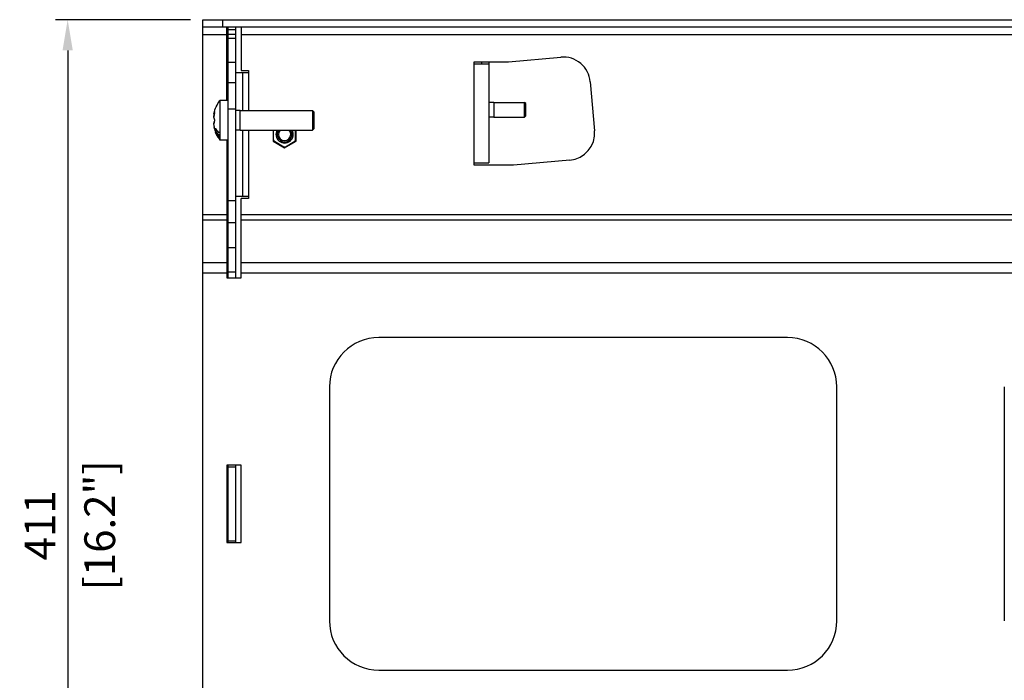
# Model space of a CAD drawing. Units: millimetres. Extents: x -546 to 3094, y -661 to 207.
# Drawn here: x -546 to -147, y -518 to -250 of the extents above; entities that cross this region are included whole.
import ezdxf

# ---------------------------------------------------------------- set-up
doc = ezdxf.new("R2010")
doc.units = ezdxf.units.MM
doc.layers.add('02-CAD-Cotation', color=3, linetype='Continuous')
doc.layers.add('02-Rigging 2D', color=6, linetype='Continuous')
doc.styles.get("Standard").update_dxf_attribs({"font": 'arial.ttf'})
doc.dimstyles.new('L_Acoustics', dxfattribs={"dimscale": 0, "dimtxt": 2.5, "dimasz": 2.5, "dimexe": 1, "dimexo": 1, "dimgap": 1, "dimtad": 1, "dimdec": 0, "dimlfac": -1, "dimdsep": 46, "dimtxsty": 'Standard', "dimcen": 1, "dimclrd": 256, "dimclre": 256, "dimclrt": 256, "dimadec": 0, "dimazin": 2, "dimtfac": 1, "dimtdec": 0, "dimtofl": 0, "dimtmove": 0, "dimatfit": 3, "dimfxl": 0, "dimtolj": 1, "dimtzin": 0, "dimarcsym": 0})

# ---------------------------------------------------------------- blocks, each defined once
blk = doc.blocks.new('*D6')
at = {"layer": '02-CAD-Cotation', "lineweight": -2, "transparency": 16777216}
for p, q in [((-477, -250.15), (-531.88, -250.15)), ((-526.88, -262.65), (-526.88, -648.23)), ((-477, -660.73), (-531.88, -660.73))]:
    blk.add_line(p, q, dxfattribs=at)
at = {"layer": '02-CAD-Cotation', "transparency": 16777216}
for points in [[(-528.97, -262.65), (-524.8, -262.65), (-526.88, -250.15)], [(-528.97, -648.23), (-524.8, -648.23), (-526.88, -660.73)]]:
    blk.add_solid(points, dxfattribs=at)
at = {"layer": 'Defpoints', "color": 0, "transparency": 16777216}
for p in [(-472, -250.15), (-526.88, -660.73), (-472, -660.73)]:
    blk.add_point(p, dxfattribs=at)
at = {"layer": '02-CAD-Cotation', "transparency": 16777216, "char_height": 12.5, "attachment_point": 5, "rotation": 90}
for s, insert in [('\\A1;[16.2"]', (-513.87, -455.44)), ('\\A1;411', (-538.16, -455.44))]:
    blk.add_mtext(s, dxfattribs=dict(at, insert=insert))

msp = doc.modelspace()

# ---------------------------------------------------------------- linework, layer by layer
at = {"layer": '02-Rigging 2D', "extrusion": (-1.22465e-16, -1, 0)}
for p, q in [((-472, -250.15), (472, -250.15)), ((-472, -660.73), (-472, -250.15)), ((472, -253.15), (-472, -253.15)), ((-472, -256.15), (-462.2, -256.15)), ((-456.4, -256.15), (456.4, -256.15)), ((-361.9, -267.2), (-347.9, -267.2)), ((-361.9, -309.2), (-361.9, -267.2)), ((-358.9, -267.2), (-358.9, -268.2)), ((-355.9, -267.2), (-355.9, -308.2)), ((-347.9, -267.2), (-326.62, -265.34)), ((-355.9, -268.2), (-361.9, -268.2)), ((-314.7, -275.34), (-312.96, -295.28)), ((-322.96, -307.19), (-345.9, -309.2)), ((-361.9, -308.2), (-355.9, -308.2)), ((-345.9, -309.2), (-361.9, -309.2)), ((-472, -329.24), (-462.2, -329.24)), ((-472, -331.36), (-462.2, -331.36)), ((-456.4, -329.24), (456.4, -329.24)), ((-456.4, -331.36), (456.4, -331.36)), ((-472, -348.73), (-462.2, -348.73)), ((-456.4, -348.73), (456.4, -348.73)), ((-472, -352.97), (-462.2, -352.97)), ((-456.4, -352.97), (456.4, -352.97)), ((-234.6, -379.23), (-400.6, -379.23)), ((-420.6, -399.23), (-420.6, -494.23)), ((-214.6, -494.23), (-214.6, -399.23)), ((-146.6, -399.23), (-146.6, -494.23)), ((-400.6, -514.23), (-234.6, -514.23))]:
    msp.add_line(p, q, dxfattribs=at)
at = {"layer": '02-Rigging 2D', "color": 241, "extrusion": (-1.22465e-16, -1, 0)}
for p, q in [((-464, -250.15), (-464, -253.15)), ((-462.2, -283), (-462.2, -253.15)), ((-461.8, -253.15), (-461.8, -354.97)), ((-461.8, -254.15), (-458.8, -254.15)), ((-458.8, -253.15), (-458.8, -354.97)), ((-456.4, -253.15), (-456.4, -270.73)), ((-458.8, -256.15), (-461.8, -256.15)), ((-461.8, -257.62), (-458.8, -257.62)), ((-458.8, -267.58), (-461.8, -267.58)), ((-453.4, -271.73), (-458.8, -271.73)), ((-456.4, -270.73), (-453.4, -270.73)), ((-455.8, -287.03), (-455.8, -271.73)), ((-453.4, -270.73), (-453.4, -287.03)), ((-461.8, -275.62), (-458.8, -275.62)), ((-465.05, -283), (-465.05, -299)), ((-461.8, -283), (-465.05, -283)), ((-353.9, -283.7), (-355.9, -283.7)), ((-353.9, -283.7), (-353.9, -289.7)), ((-353.9, -283.72), (-341.37, -283.72)), ((-340.9, -284.2), (-341.37, -283.72)), ((-341.37, -289.67), (-341.37, -283.72)), ((-467.3, -287.66), (-467.18, -287.66)), ((-458.8, -286.45), (-461.8, -286.45)), ((-456.8, -287), (-458.8, -287)), ((-456.8, -295), (-456.8, -287)), ((-456.8, -287.03), (-427.45, -287.03)), ((-427.45, -287.03), (-427.45, -294.98)), ((-426.8, -287.68), (-427.45, -287.03)), ((-426.8, -294.33), (-426.8, -287.68)), ((-340.9, -289.2), (-340.9, -284.2)), ((-467.29, -288.2), (-467.49, -288.2)), ((-353.9, -289.7), (-355.9, -289.7)), ((-353.9, -289.67), (-341.37, -289.67)), ((-340.9, -289.2), (-341.37, -289.67)), ((-467.29, -293.81), (-467.49, -293.81)), ((-467.18, -294.34), (-467.3, -294.34)), ((-466.65, -295.19), (-466.72, -295.21)), ((-456.8, -295), (-458.8, -295)), ((-456.8, -294.98), (-427.45, -294.98)), ((-455.8, -321.73), (-455.8, -294.98)), ((-453.4, -294.98), (-453.4, -322.73)), ((-443.5, -294.98), (-443.5, -299.44)), ((-434.1, -299.44), (-434.1, -294.98)), ((-426.8, -294.33), (-427.45, -294.98)), ((-466.34, -296.94), (-466.28, -296.91)), ((-461.8, -299), (-465.05, -299)), ((-462.2, -299), (-462.2, -354.97)), ((-443.5, -299.44), (-438.8, -302.15)), ((-438.8, -302.15), (-434.1, -299.44)), ((-461.8, -323.58), (-458.8, -323.58)), ((-458.8, -321.73), (-453.4, -321.73)), ((-456.4, -354.97), (-456.4, -322.73)), ((-453.4, -322.73), (-456.4, -322.73)), ((-458.8, -332.67), (-461.8, -332.67)), ((-461.8, -342.63), (-458.8, -342.63)), ((-462.2, -354.97), (-456.4, -354.97)), ((-458.8, -352.59), (-461.8, -352.59)), ((-456.4, -431.03), (-462.2, -431.03)), ((-462.2, -431.03), (-462.2, -462.43)), ((-461.8, -431.03), (-461.8, -462.43)), ((-461.8, -431.73), (-458.8, -431.73)), ((-458.8, -431.03), (-458.8, -462.43)), ((-456.4, -462.43), (-456.4, -431.03)), ((-462.2, -462.43), (-456.4, -462.43)), ((-461.8, -461.73), (-458.8, -461.73))]:
    msp.add_line(p, q, dxfattribs=at)
at = {"layer": '02-Rigging 2D', "color": 241}
for p, q in [((-443.28, -298.94), (-443.28, -294.98)), ((-434.32, -298.94), (-434.32, -294.98)), ((-442.96, -299.51), (-439.13, -301.72)), ((-438.47, -301.72), (-434.64, -299.51))]:
    msp.add_line(p, q, dxfattribs=at)
at = {"layer": '02-Rigging 2D'}
for centre, radius, start, end in [((-325.66, -276.3), 11, 5, 95), ((-323.92, -296.23), 11, 275, 5), ((-400.6, -399.23), 20, 90, 180), ((-234.6, -399.23), 20, 0, 90), ((-400.6, -494.23), 20, 180, 270), ((-234.6, -494.23), 20, 270, 0)]:
    msp.add_arc(centre, radius, start, end, dxfattribs=at)
at = {"layer": '02-Rigging 2D', "color": 241, "extrusion": (0, 0, -1)}
msp.add_arc((454.8, -291), 13, 12.4757, 37.9799, dxfattribs=at)
at = {"layer": '02-Rigging 2D', "color": 241}
for centre, radius, start, end in [((-454.8, -291), 13, 192.4757, 204.2819), ((-438.8, -296.73), 3.5, 150.0278, 29.9722), ((-438.8, -296.73), 3, 144.3492, 35.6508), ((-438.8, -296.73), 2.5, 135.6202, 44.3798), ((-454.8, -291), 13, 207.4807, 217.9799), ((-438.8, -296.73), 5, 206.2239, 213.7761), ((-438.8, -296.73), 5, 326.2239, 333.7761), ((-438.8, -296.73), 5, 266.2239, 273.7761)]:
    msp.add_arc(centre, radius, start, end, dxfattribs=at)
for points, knots in [([(-467.49, -288.2), (-467.49, -288.2), (-467.49, -288.18), (-467.47, -288.14), (-467.46, -288.1), (-467.41, -287.96), (-467.36, -287.83), (-467.3, -287.66)], [0, 0, 0, 0, 0.000351199, 0.000351199, 0.00070414, 0.00070414, 0.001410022, 0.001410022, 0.001410022, 0.001410022]), ([(-467.3, -288.25), (-467.28, -288.16), (-467.25, -288.06), (-467.22, -287.89), (-467.2, -287.8), (-467.18, -287.65), (-467.18, -287.59), (-467.18, -287.5), (-467.19, -287.48), (-467.2, -287.48)], [0, 0, 0, 0, 0.000278934, 0.000278934, 0.000557868, 0.000557868, 0.000836802, 0.000836802, 0.001115736, 0.001115736, 0.001115736, 0.001115736]), ([(-467.3, -290.42), (-467.36, -290.37), (-467.41, -290.27), (-467.46, -290.06), (-467.47, -289.98), (-467.49, -289.8), (-467.49, -289.7), (-467.49, -289.4), (-467.48, -289.17), (-467.43, -288.82), (-467.41, -288.7), (-467.36, -288.47), (-467.33, -288.36), (-467.3, -288.25)], [0, 0, 0, 0, 0.000703253, 0.000703253, 0.001054879, 0.001054879, 0.001406505, 0.001406505, 0.002109758, 0.002109758, 0.002461384, 0.002461384, 0.002813011, 0.002813011, 0.002813011, 0.002813011]), ([(-467.3, -288.25), (-467.36, -288.47), (-467.41, -288.7), (-467.46, -289.05), (-467.47, -289.16), (-467.49, -289.39), (-467.49, -289.5), (-467.49, -289.6), (-467.49, -289.6), (-467.49, -289.6)], [0, 0, 0, 0, 0.000703253, 0.000703253, 0.001054879, 0.001054879, 0.001406505, 0.001406505, 0.001408248, 0.001408248, 0.001408248, 0.001408248]), ([(-467.3, -291.59), (-467.36, -291.64), (-467.41, -291.74), (-467.46, -291.95), (-467.47, -292.03), (-467.49, -292.21), (-467.49, -292.3), (-467.49, -292.41), (-467.49, -292.41), (-467.49, -292.41)], [0, 0, 0, 0, 0.000703253, 0.000703253, 0.001054879, 0.001054879, 0.001406505, 0.001406505, 0.001408248, 0.001408248, 0.001408248, 0.001408248]), ([(-467.3, -293.76), (-467.36, -293.54), (-467.41, -293.31), (-467.46, -292.96), (-467.47, -292.84), (-467.49, -292.62), (-467.49, -292.51), (-467.49, -292.2), (-467.48, -292.02), (-467.43, -291.81), (-467.41, -291.75), (-467.36, -291.65), (-467.33, -291.61), (-467.3, -291.59)], [0, 0, 0, 0, 0.000703253, 0.000703253, 0.001054879, 0.001054879, 0.001406505, 0.001406505, 0.002109758, 0.002109758, 0.002461384, 0.002461384, 0.002813011, 0.002813011, 0.002813011, 0.002813011]), ([(-467.18, -291), (-467.18, -290.87), (-467.19, -290.74), (-467.24, -290.53), (-467.27, -290.45), (-467.3, -290.42)], [0.0008031068, 0.0008031068, 0.0008031068, 0.0008031068, 0.0012040272, 0.0012040272, 0.0016049475, 0.0016049475, 0.0016049475, 0.0016049475]), ([(-467.3, -291.59), (-467.27, -291.55), (-467.24, -291.48), (-467.19, -291.27), (-467.18, -291.14), (-467.18, -291)], [0, 0, 0, 0, 0.0004015534, 0.0004015534, 0.0008031068, 0.0008031068, 0.0008031068, 0.0008031068]), ([(-467.3, -294.34), (-467.36, -294.18), (-467.41, -294.05), (-467.46, -293.91), (-467.47, -293.87), (-467.49, -293.82), (-467.49, -293.81), (-467.49, -293.81)], [0, 0, 0, 0, 0.000703648, 0.000703648, 0.001055473, 0.001055473, 0.001407297, 0.001407297, 0.001407297, 0.001407297]), ([(-467.3, -294.34), (-467.27, -294.44), (-467.24, -294.5), (-467.19, -294.54), (-467.18, -294.51), (-467.18, -294.38), (-467.19, -294.27), (-467.23, -294.03), (-467.27, -293.89), (-467.3, -293.76)], [-0.00048894, -0.00048894, -0.00048894, -0.00048894, -0.000087751, -0.000087751, 0.000313438, 0.000313438, 0.000714627, 0.000714627, 0.001115816, 0.001115816, 0.001115816, 0.001115816]), ([(-466.91, -294.24), (-466.85, -294.35), (-466.76, -294.48), (-466.65, -294.64), (-466.65, -294.64), (-466.65, -294.64), (-466.64, -294.65), (-466.64, -294.65), (-466.64, -294.66), (-466.63, -294.67), (-466.62, -294.68), (-466.6, -294.7), (-466.59, -294.72), (-466.56, -294.77), (-466.53, -294.8), (-466.5, -294.84), (-466.49, -294.86), (-466.46, -294.89), (-466.45, -294.91), (-466.41, -294.96), (-466.39, -294.99), (-466.31, -295.08), (-466.26, -295.14), (-466.2, -295.21), (-466.2, -295.21), (-466.2, -295.21), (-466.2, -295.21), (-466.2, -295.21), (-466.2, -295.21), (-466.19, -295.21), (-466.19, -295.22), (-466.19, -295.22), (-466.18, -295.23), (-466.16, -295.25), (-466.15, -295.26), (-466.11, -295.31), (-466.08, -295.34), (-466.03, -295.39), (-466.03, -295.39), (-466.03, -295.4), (-466.03, -295.4), (-466.02, -295.41), (-466.02, -295.41), (-466, -295.42), (-466, -295.43), (-465.97, -295.46), (-465.96, -295.48), (-465.91, -295.52), (-465.88, -295.56), (-465.79, -295.64), (-465.73, -295.7), (-465.68, -295.74)], [0, 0, 0, 0, 0.25, 0.25, 0.253906, 0.253906, 0.257812, 0.257812, 0.265625, 0.265625, 0.28125, 0.28125, 0.3125, 0.3125, 0.375, 0.375, 0.40625, 0.40625, 0.4375, 0.4375, 0.5, 0.5, 0.625, 0.625, 0.626953, 0.626953, 0.628906, 0.628906, 0.632813, 0.632813, 0.640625, 0.640625, 0.65625, 0.65625, 0.6875, 0.6875, 0.75, 0.75, 0.753906, 0.753906, 0.757812, 0.757812, 0.765625, 0.765625, 0.78125, 0.78125, 0.8125, 0.8125, 0.875, 0.875, 1, 1, 1, 1]), ([(-465.67, -296.02), (-465.73, -295.96), (-465.79, -295.9), (-465.88, -295.81), (-465.91, -295.78), (-465.95, -295.74), (-465.95, -295.74), (-465.97, -295.72), (-465.97, -295.71), (-465.99, -295.69), (-466.01, -295.68), (-466.13, -295.55), (-466.24, -295.42), (-466.35, -295.29), (-466.35, -295.28), (-466.36, -295.27), (-466.37, -295.27), (-466.38, -295.26), (-466.38, -295.25), (-466.4, -295.22), (-466.42, -295.2), (-466.46, -295.15), (-466.48, -295.12), (-466.56, -295.02), (-466.6, -294.96), (-466.65, -294.89), (-466.66, -294.87), (-466.67, -294.86), (-466.68, -294.85), (-466.68, -294.85), (-466.68, -294.85), (-466.69, -294.84), (-466.69, -294.84), (-466.7, -294.82), (-466.7, -294.81), (-466.73, -294.77), (-466.76, -294.74), (-466.82, -294.63), (-466.86, -294.57), (-466.9, -294.51)], [0, 0, 0, 0, 0.125, 0.125, 0.1875, 0.1875, 0.203125, 0.203125, 0.21875, 0.21875, 0.25, 0.25, 0.5, 0.5, 0.507813, 0.507813, 0.515625, 0.515625, 0.53125, 0.53125, 0.5625, 0.5625, 0.625, 0.625, 0.75, 0.75, 0.78125, 0.78125, 0.785156, 0.785156, 0.789063, 0.789063, 0.796875, 0.796875, 0.8125, 0.8125, 0.875, 0.875, 1, 1, 1, 1]), ([(-466.9, -295.07), (-466.9, -295.04), (-466.9, -295.01), (-466.89, -294.99), (-466.89, -294.99), (-466.89, -294.98), (-466.89, -294.98), (-466.89, -294.98), (-466.89, -294.98), (-466.89, -294.97), (-466.89, -294.96), (-466.89, -294.95), (-466.88, -294.94), (-466.88, -294.92), (-466.87, -294.92), (-466.86, -294.91), (-466.86, -294.9), (-466.85, -294.9), (-466.85, -294.9), (-466.85, -294.9), (-466.85, -294.9), (-466.85, -294.89), (-466.84, -294.89), (-466.84, -294.89), (-466.84, -294.89), (-466.83, -294.89), (-466.82, -294.88), (-466.81, -294.88)], [0, 0, 0, 0, 0.25, 0.25, 0.265625, 0.265625, 0.28125, 0.28125, 0.3125, 0.3125, 0.375, 0.375, 0.5, 0.5, 0.625, 0.625, 0.75, 0.75, 0.765625, 0.765625, 0.78125, 0.78125, 0.8125, 0.8125, 0.875, 0.875, 1, 1, 1, 1]), ([(-466.54, -296.13), (-466.57, -296.07), (-466.59, -296.02), (-466.61, -295.99), (-466.61, -295.99), (-466.61, -295.99), (-466.61, -295.99), (-466.61, -295.98), (-466.62, -295.98), (-466.62, -295.97), (-466.62, -295.96), (-466.63, -295.95), (-466.64, -295.93), (-466.65, -295.9), (-466.66, -295.88), (-466.67, -295.85), (-466.68, -295.85), (-466.68, -295.84), (-466.68, -295.84), (-466.69, -295.83), (-466.69, -295.83), (-466.7, -295.81), (-466.7, -295.8), (-466.72, -295.76), (-466.73, -295.74), (-466.74, -295.71), (-466.74, -295.7), (-466.75, -295.69), (-466.75, -295.68), (-466.76, -295.66), (-466.76, -295.65), (-466.77, -295.62), (-466.78, -295.59), (-466.8, -295.54), (-466.81, -295.52), (-466.82, -295.47), (-466.83, -295.44), (-466.85, -295.37), (-466.86, -295.33), (-466.87, -295.28), (-466.87, -295.28), (-466.87, -295.27), (-466.88, -295.26), (-466.88, -295.25), (-466.88, -295.24), (-466.88, -295.21), (-466.89, -295.19), (-466.89, -295.17), (-466.89, -295.17), (-466.89, -295.17), (-466.89, -295.17), (-466.89, -295.16), (-466.89, -295.16), (-466.89, -295.14), (-466.89, -295.14), (-466.9, -295.11), (-466.9, -295.09), (-466.9, -295.07)], [0, 0, 0, 0, 0.125, 0.125, 0.128906, 0.128906, 0.132812, 0.132812, 0.140625, 0.140625, 0.15625, 0.15625, 0.1875, 0.1875, 0.25, 0.25, 0.257812, 0.257812, 0.265625, 0.265625, 0.28125, 0.28125, 0.3125, 0.3125, 0.375, 0.375, 0.390625, 0.390625, 0.40625, 0.40625, 0.4375, 0.4375, 0.5, 0.5, 0.5625, 0.5625, 0.625, 0.625, 0.75, 0.75, 0.765625, 0.765625, 0.78125, 0.78125, 0.8125, 0.8125, 0.875, 0.875, 0.882813, 0.882813, 0.890625, 0.890625, 0.90625, 0.90625, 0.9375, 0.9375, 1, 1, 1, 1]), ([(-466.86, -295.82), (-466.85, -295.82), (-466.85, -295.82), (-466.85, -295.82), (-466.85, -295.82), (-466.84, -295.82), (-466.84, -295.82), (-466.84, -295.82), (-466.84, -295.82), (-466.84, -295.82), (-466.84, -295.82), (-466.84, -295.83), (-466.83, -295.83), (-466.83, -295.83), (-466.83, -295.83), (-466.82, -295.84), (-466.82, -295.84), (-466.82, -295.84), (-466.82, -295.84), (-466.81, -295.85), (-466.81, -295.86), (-466.8, -295.87), (-466.79, -295.88), (-466.78, -295.9), (-466.77, -295.91), (-466.74, -295.96), (-466.73, -295.99), (-466.7, -296.04), (-466.69, -296.06), (-466.67, -296.1), (-466.66, -296.12), (-466.64, -296.15), (-466.64, -296.15), (-466.63, -296.16), (-466.63, -296.17), (-466.62, -296.18), (-466.62, -296.2), (-466.6, -296.23), (-466.59, -296.25), (-466.58, -296.28), (-466.58, -296.28), (-466.57, -296.28), (-466.57, -296.29), (-466.57, -296.29), (-466.57, -296.29), (-466.57, -296.3), (-466.57, -296.3), (-466.56, -296.32), (-466.55, -296.33), (-466.54, -296.36), (-466.52, -296.39), (-466.51, -296.42)], [0, 0, 0, 0, 0.125, 0.125, 0.132812, 0.132812, 0.140625, 0.140625, 0.15625, 0.15625, 0.1875, 0.1875, 0.25, 0.25, 0.265625, 0.265625, 0.28125, 0.28125, 0.3125, 0.3125, 0.375, 0.375, 0.4375, 0.4375, 0.5, 0.5, 0.625, 0.625, 0.6875, 0.6875, 0.75, 0.75, 0.765625, 0.765625, 0.78125, 0.78125, 0.8125, 0.8125, 0.875, 0.875, 0.878906, 0.878906, 0.882812, 0.882812, 0.890625, 0.890625, 0.90625, 0.90625, 0.9375, 0.9375, 1, 1, 1, 1]), ([(-466.44, -296.79), (-466.48, -296.71), (-466.51, -296.66), (-466.52, -296.62), (-466.52, -296.62), (-466.53, -296.62), (-466.53, -296.61), (-466.53, -296.61), (-466.53, -296.61), (-466.54, -296.59), (-466.54, -296.59), (-466.55, -296.57), (-466.56, -296.55), (-466.58, -296.51), (-466.59, -296.49), (-466.6, -296.46), (-466.6, -296.46), (-466.6, -296.45), (-466.61, -296.45), (-466.61, -296.44), (-466.61, -296.43), (-466.62, -296.41), (-466.63, -296.39), (-466.65, -296.36), (-466.66, -296.33), (-466.67, -296.3), (-466.67, -296.29), (-466.68, -296.28), (-466.68, -296.28), (-466.69, -296.26), (-466.7, -296.24), (-466.71, -296.21), (-466.72, -296.18), (-466.74, -296.15), (-466.74, -296.14), (-466.75, -296.11), (-466.76, -296.1), (-466.77, -296.07), (-466.78, -296.05), (-466.8, -296.01), (-466.8, -295.99), (-466.82, -295.96), (-466.82, -295.94), (-466.83, -295.93), (-466.83, -295.92), (-466.83, -295.92), (-466.83, -295.91), (-466.83, -295.91), (-466.84, -295.9), (-466.84, -295.88), (-466.84, -295.87), (-466.85, -295.86), (-466.85, -295.86), (-466.85, -295.86), (-466.85, -295.86), (-466.85, -295.86), (-466.85, -295.86), (-466.85, -295.86), (-466.85, -295.86), (-466.85, -295.85), (-466.85, -295.85), (-466.85, -295.84), (-466.86, -295.83), (-466.86, -295.82)], [0, 0, 0, 0, 0.125, 0.125, 0.128906, 0.128906, 0.132812, 0.132812, 0.140625, 0.140625, 0.15625, 0.15625, 0.1875, 0.1875, 0.25, 0.25, 0.257812, 0.257812, 0.265625, 0.265625, 0.28125, 0.28125, 0.3125, 0.3125, 0.375, 0.375, 0.390625, 0.390625, 0.40625, 0.40625, 0.4375, 0.4375, 0.5, 0.5, 0.53125, 0.53125, 0.5625, 0.5625, 0.625, 0.625, 0.6875, 0.6875, 0.75, 0.75, 0.765625, 0.765625, 0.78125, 0.78125, 0.8125, 0.8125, 0.875, 0.875, 0.878906, 0.878906, 0.882813, 0.882813, 0.890625, 0.890625, 0.90625, 0.90625, 0.9375, 0.9375, 1, 1, 1, 1]), ([(-466.62, -295.26), (-466.64, -295.24), (-466.66, -295.23), (-466.68, -295.22), (-466.68, -295.22), (-466.68, -295.22), (-466.68, -295.22), (-466.68, -295.22), (-466.68, -295.22), (-466.69, -295.22), (-466.69, -295.22), (-466.69, -295.22), (-466.7, -295.21), (-466.71, -295.21), (-466.72, -295.21), (-466.73, -295.22), (-466.74, -295.23), (-466.75, -295.25), (-466.75, -295.25), (-466.75, -295.25), (-466.75, -295.25), (-466.75, -295.25), (-466.76, -295.25), (-466.76, -295.26), (-466.76, -295.26), (-466.76, -295.26), (-466.76, -295.27), (-466.77, -295.28), (-466.77, -295.29), (-466.77, -295.3)], [0, 0, 0, 0, 0.25, 0.25, 0.257812, 0.257812, 0.265625, 0.265625, 0.28125, 0.28125, 0.3125, 0.3125, 0.375, 0.375, 0.5, 0.5, 0.75, 0.75, 0.757813, 0.757813, 0.765625, 0.765625, 0.78125, 0.78125, 0.8125, 0.8125, 0.875, 0.875, 1, 1, 1, 1]), ([(-466.77, -295.3), (-466.77, -295.36), (-466.76, -295.41), (-466.75, -295.45), (-466.75, -295.45), (-466.75, -295.45), (-466.75, -295.45), (-466.75, -295.46), (-466.75, -295.46), (-466.75, -295.47), (-466.74, -295.48), (-466.74, -295.5), (-466.74, -295.51), (-466.73, -295.55), (-466.72, -295.57), (-466.71, -295.61), (-466.7, -295.62), (-466.69, -295.65), (-466.69, -295.66), (-466.67, -295.7), (-466.66, -295.73), (-466.64, -295.76), (-466.64, -295.76), (-466.64, -295.77), (-466.64, -295.77), (-466.64, -295.77), (-466.63, -295.77), (-466.63, -295.78), (-466.63, -295.79), (-466.62, -295.81), (-466.61, -295.82), (-466.59, -295.86), (-466.58, -295.9), (-466.56, -295.93)], [0, 0, 0, 0, 0.25, 0.25, 0.257812, 0.257812, 0.265625, 0.265625, 0.28125, 0.28125, 0.3125, 0.3125, 0.375, 0.375, 0.5, 0.5, 0.5625, 0.5625, 0.625, 0.625, 0.75, 0.75, 0.757812, 0.757812, 0.765625, 0.765625, 0.78125, 0.78125, 0.8125, 0.8125, 0.875, 0.875, 1, 1, 1, 1]), ([(-466.69, -295.2), (-466.69, -295.19), (-466.69, -295.18), (-466.7, -295.16), (-466.7, -295.14), (-466.7, -295.13), (-466.7, -295.12), (-466.7, -295.11), (-466.7, -295.1), (-466.7, -295.1), (-466.71, -295.09)], [0.770258, 0.770258, 0.770258, 0.770258, 0.8125, 0.8125, 0.84375, 0.859375, 0.859375, 0.875, 0.875, 0.9013351, 0.9013351, 0.9013351, 0.9013351]), ([(-465.68, -295.76), (-465.71, -295.74), (-465.74, -295.71), (-465.8, -295.65), (-465.82, -295.62), (-465.89, -295.55), (-465.92, -295.51), (-465.96, -295.47)], [0.1299932, 0.1299932, 0.1299932, 0.1299932, 0.1875, 0.1875, 0.25, 0.25, 0.3362908, 0.3362908, 0.3362908, 0.3362908]), ([(-466.72, -296.15), (-466.71, -296.18), (-466.7, -296.2), (-466.69, -296.23), (-466.69, -296.23), (-466.69, -296.23), (-466.69, -296.23), (-466.69, -296.23), (-466.69, -296.23), (-466.69, -296.24), (-466.69, -296.25), (-466.68, -296.26), (-466.68, -296.27), (-466.67, -296.3), (-466.66, -296.32), (-466.64, -296.35), (-466.64, -296.36), (-466.63, -296.39), (-466.62, -296.4), (-466.6, -296.44), (-466.59, -296.47), (-466.57, -296.51), (-466.57, -296.51), (-466.57, -296.51), (-466.57, -296.52), (-466.57, -296.52), (-466.57, -296.52), (-466.56, -296.53), (-466.56, -296.54), (-466.55, -296.56), (-466.54, -296.57), (-466.52, -296.62), (-466.5, -296.66), (-466.48, -296.71)], [0, 0, 0, 0, 0.25, 0.25, 0.257812, 0.257812, 0.265625, 0.265625, 0.28125, 0.28125, 0.3125, 0.3125, 0.375, 0.375, 0.5, 0.5, 0.5625, 0.5625, 0.625, 0.625, 0.75, 0.75, 0.757812, 0.757812, 0.765625, 0.765625, 0.78125, 0.78125, 0.8125, 0.8125, 0.875, 0.875, 1, 1, 1, 1]), ([(-466.53, -296.47), (-466.54, -296.45), (-466.55, -296.43), (-466.56, -296.41), (-466.56, -296.41), (-466.56, -296.4), (-466.56, -296.4), (-466.57, -296.39), (-466.57, -296.39), (-466.57, -296.39), (-466.57, -296.39), (-466.58, -296.37), (-466.58, -296.36), (-466.59, -296.34), (-466.6, -296.34), (-466.6, -296.33), (-466.6, -296.32), (-466.6, -296.32), (-466.6, -296.32), (-466.63, -296.26), (-466.65, -296.23), (-466.67, -296.19), (-466.68, -296.18), (-466.69, -296.17), (-466.69, -296.17), (-466.69, -296.16), (-466.69, -296.16), (-466.69, -296.16), (-466.7, -296.16), (-466.7, -296.16), (-466.7, -296.16), (-466.7, -296.16), (-466.7, -296.16), (-466.7, -296.15), (-466.71, -296.15), (-466.72, -296.15)], [0, 0, 0, 0, 0.0625, 0.0625, 0.09375, 0.09375, 0.109375, 0.109375, 0.117188, 0.117188, 0.125, 0.125, 0.1875, 0.1875, 0.21875, 0.21875, 0.234375, 0.234375, 0.25, 0.25, 0.5, 0.5, 0.625, 0.625, 0.6875, 0.6875, 0.71875, 0.71875, 0.734375, 0.734375, 0.742188, 0.742188, 0.75, 0.75, 1, 1, 1, 1]), ([(-466.56, -295.93), (-466.5, -296.02), (-466.47, -296.07), (-466.45, -296.09), (-466.45, -296.09), (-466.45, -296.09), (-466.45, -296.09), (-466.45, -296.1), (-466.45, -296.1), (-466.45, -296.1), (-466.44, -296.1), (-466.44, -296.11), (-466.43, -296.12), (-466.42, -296.14), (-466.41, -296.15), (-466.38, -296.18), (-466.37, -296.2), (-466.35, -296.22), (-466.35, -296.23), (-466.34, -296.23), (-466.34, -296.24), (-466.33, -296.25), (-466.32, -296.26), (-466.29, -296.28), (-466.28, -296.3), (-466.26, -296.32), (-466.26, -296.32), (-466.25, -296.32), (-466.25, -296.32), (-466.25, -296.32), (-466.25, -296.32), (-466.24, -296.33), (-466.24, -296.33), (-466.23, -296.34), (-466.22, -296.35), (-466.21, -296.36), (-466.21, -296.36), (-466.2, -296.36), (-466.2, -296.36), (-466.2, -296.36), (-466.2, -296.37), (-466.19, -296.37), (-466.18, -296.38), (-466.17, -296.39), (-466.17, -296.39), (-466.16, -296.39)], [0, 0, 0, 0, 0.25, 0.25, 0.253906, 0.253906, 0.257812, 0.257812, 0.265625, 0.265625, 0.28125, 0.28125, 0.3125, 0.3125, 0.375, 0.375, 0.5, 0.5, 0.53125, 0.53125, 0.5625, 0.5625, 0.625, 0.625, 0.75, 0.75, 0.757812, 0.757812, 0.765625, 0.765625, 0.78125, 0.78125, 0.8125, 0.8125, 0.875, 0.875, 0.882812, 0.882812, 0.890625, 0.890625, 0.90625, 0.90625, 0.9375, 0.9375, 1, 1, 1, 1]), ([(-465.82, -296.83), (-465.86, -296.81), (-465.92, -296.79), (-466, -296.73), (-466, -296.73), (-466.01, -296.73), (-466.01, -296.73), (-466.02, -296.72), (-466.02, -296.72), (-466.03, -296.71), (-466.04, -296.71), (-466.07, -296.69), (-466.08, -296.68), (-466.13, -296.65), (-466.15, -296.62), (-466.17, -296.6), (-466.17, -296.6), (-466.18, -296.6), (-466.18, -296.6), (-466.18, -296.6), (-466.18, -296.6), (-466.19, -296.59), (-466.19, -296.59), (-466.21, -296.58), (-466.21, -296.57), (-466.24, -296.55), (-466.25, -296.53), (-466.26, -296.52), (-466.26, -296.52), (-466.26, -296.52), (-466.26, -296.52), (-466.27, -296.51), (-466.27, -296.51), (-466.28, -296.5), (-466.28, -296.5), (-466.29, -296.49), (-466.3, -296.48), (-466.32, -296.45), (-466.34, -296.43), (-466.36, -296.4), (-466.38, -296.38), (-466.41, -296.33), (-466.43, -296.31), (-466.44, -296.28), (-466.44, -296.28), (-466.44, -296.28), (-466.44, -296.28), (-466.45, -296.28), (-466.45, -296.28), (-466.45, -296.28), (-466.45, -296.27), (-466.45, -296.27), (-466.45, -296.27), (-466.46, -296.25), (-466.47, -296.24), (-466.49, -296.2), (-466.51, -296.17), (-466.54, -296.13)], [0, 0, 0, 0, 0.25, 0.25, 0.257812, 0.257812, 0.265625, 0.265625, 0.28125, 0.28125, 0.3125, 0.3125, 0.375, 0.375, 0.5, 0.5, 0.503906, 0.503906, 0.507812, 0.507812, 0.515625, 0.515625, 0.53125, 0.53125, 0.5625, 0.5625, 0.625, 0.625, 0.628906, 0.628906, 0.632812, 0.632812, 0.640625, 0.640625, 0.65625, 0.65625, 0.6875, 0.6875, 0.75, 0.75, 0.8125, 0.8125, 0.875, 0.875, 0.876953, 0.876953, 0.878906, 0.878906, 0.882812, 0.882812, 0.890625, 0.890625, 0.90625, 0.90625, 0.9375, 0.9375, 1, 1, 1, 1]), ([(-466.34, -296.93), (-466.34, -296.92), (-466.34, -296.91), (-466.35, -296.9), (-466.35, -296.9), (-466.35, -296.9), (-466.35, -296.9), (-466.35, -296.9), (-466.35, -296.9), (-466.35, -296.9), (-466.35, -296.9), (-466.35, -296.89), (-466.35, -296.89), (-466.35, -296.88), (-466.35, -296.88), (-466.35, -296.87), (-466.36, -296.87), (-466.36, -296.86), (-466.36, -296.86), (-466.36, -296.86), (-466.36, -296.85), (-466.36, -296.84), (-466.37, -296.84), (-466.38, -296.81), (-466.38, -296.8), (-466.4, -296.74), (-466.43, -296.69), (-466.45, -296.63), (-466.46, -296.63), (-466.46, -296.62), (-466.46, -296.62), (-466.46, -296.61), (-466.47, -296.6), (-466.48, -296.58), (-466.48, -296.57), (-466.49, -296.55), (-466.49, -296.55), (-466.49, -296.55), (-466.49, -296.55), (-466.49, -296.55), (-466.49, -296.55), (-466.49, -296.54), (-466.5, -296.54), (-466.5, -296.53), (-466.5, -296.53), (-466.51, -296.51), (-466.52, -296.49), (-466.53, -296.47)], [0, 0, 0, 0, 0.125, 0.125, 0.128906, 0.128906, 0.132812, 0.132812, 0.140625, 0.140625, 0.15625, 0.15625, 0.1875, 0.1875, 0.25, 0.25, 0.265625, 0.265625, 0.28125, 0.28125, 0.3125, 0.3125, 0.375, 0.375, 0.5, 0.5, 0.75, 0.75, 0.765625, 0.765625, 0.78125, 0.78125, 0.8125, 0.8125, 0.875, 0.875, 0.878906, 0.878906, 0.882812, 0.882812, 0.890625, 0.890625, 0.90625, 0.90625, 0.9375, 0.9375, 1, 1, 1, 1]), ([(-466.51, -296.42), (-466.47, -296.5), (-466.45, -296.55), (-466.44, -296.57), (-466.44, -296.57), (-466.44, -296.57), (-466.44, -296.57), (-466.43, -296.58), (-466.43, -296.58), (-466.43, -296.58), (-466.43, -296.59), (-466.43, -296.6), (-466.42, -296.6), (-466.41, -296.62), (-466.41, -296.63), (-466.39, -296.67), (-466.38, -296.69), (-466.37, -296.71), (-466.37, -296.72), (-466.37, -296.72), (-466.36, -296.72), (-466.36, -296.73), (-466.36, -296.74), (-466.35, -296.76), (-466.35, -296.77), (-466.33, -296.8), (-466.32, -296.82), (-466.31, -296.85), (-466.3, -296.86), (-466.3, -296.88), (-466.29, -296.89), (-466.28, -296.91), (-466.27, -296.93), (-466.26, -296.95), (-466.26, -296.96), (-466.26, -296.96), (-466.26, -296.97), (-466.25, -296.98), (-466.25, -296.98), (-466.24, -297.01), (-466.24, -297.02), (-466.22, -297.06), (-466.21, -297.09), (-466.2, -297.12), (-466.2, -297.12), (-466.2, -297.12), (-466.2, -297.12), (-466.2, -297.13), (-466.2, -297.13), (-466.2, -297.14), (-466.2, -297.14), (-466.19, -297.16), (-466.19, -297.17), (-466.18, -297.19), (-466.18, -297.19), (-466.18, -297.19), (-466.18, -297.2), (-466.18, -297.2), (-466.18, -297.21), (-466.17, -297.22), (-466.17, -297.23), (-466.17, -297.24)], [0, 0, 0, 0, 0.125, 0.125, 0.126953, 0.126953, 0.128906, 0.128906, 0.132812, 0.132812, 0.140625, 0.140625, 0.15625, 0.15625, 0.1875, 0.1875, 0.25, 0.25, 0.257812, 0.257812, 0.265625, 0.265625, 0.28125, 0.28125, 0.3125, 0.3125, 0.375, 0.375, 0.40625, 0.40625, 0.4375, 0.4375, 0.5, 0.5, 0.515625, 0.515625, 0.53125, 0.53125, 0.5625, 0.5625, 0.625, 0.625, 0.75, 0.75, 0.757813, 0.757813, 0.765625, 0.765625, 0.78125, 0.78125, 0.8125, 0.8125, 0.875, 0.875, 0.890625, 0.890625, 0.90625, 0.90625, 0.9375, 0.9375, 1, 1, 1, 1]), ([(-466.48, -296.71), (-466.46, -296.74), (-466.45, -296.76), (-466.44, -296.79), (-466.43, -296.81), (-466.41, -296.84)], [0, 0, 0, 0, 0.5, 0.5, 1, 1, 1, 1]), ([(-465.55, -298.2), (-465.55, -298.19), (-465.56, -298.19), (-465.58, -298.17), (-465.59, -298.16), (-465.61, -298.14), (-465.62, -298.13), (-465.63, -298.12), (-465.63, -298.11), (-465.64, -298.11), (-465.64, -298.1), (-465.64, -298.1), (-465.64, -298.1), (-465.64, -298.1), (-465.64, -298.1), (-465.64, -298.1), (-465.64, -298.1), (-465.66, -298.08), (-465.68, -298.06), (-465.7, -298.03), (-465.71, -298.02), (-465.72, -298), (-465.73, -298), (-465.73, -297.99), (-465.73, -297.99), (-465.74, -297.98), (-465.74, -297.98), (-465.78, -297.93), (-465.81, -297.88), (-465.86, -297.8), (-465.88, -297.78), (-465.91, -297.74), (-465.92, -297.72), (-465.93, -297.7), (-465.94, -297.69), (-465.94, -297.68), (-465.95, -297.68), (-465.95, -297.67), (-465.95, -297.67), (-466, -297.6), (-466.04, -297.53), (-466.1, -297.43), (-466.12, -297.4), (-466.15, -297.34), (-466.16, -297.33), (-466.18, -297.29), (-466.19, -297.28), (-466.21, -297.23), (-466.23, -297.19), (-466.27, -297.13), (-466.28, -297.11), (-466.29, -297.08), (-466.3, -297.07), (-466.31, -297.06), (-466.31, -297.05), (-466.31, -297.04), (-466.31, -297.04), (-466.32, -297.04), (-466.32, -297.03), (-466.32, -297.03), (-466.32, -297.03), (-466.34, -296.99), (-466.38, -296.91), (-466.44, -296.79)], [0, 0, 0, 0, 0.03125, 0.03125, 0.0625, 0.0625, 0.09375, 0.09375, 0.109375, 0.109375, 0.117188, 0.117188, 0.121094, 0.121094, 0.123047, 0.123047, 0.125, 0.125, 0.1875, 0.1875, 0.21875, 0.21875, 0.234375, 0.234375, 0.242188, 0.242188, 0.25, 0.25, 0.375, 0.375, 0.4375, 0.4375, 0.46875, 0.46875, 0.484375, 0.484375, 0.492188, 0.492188, 0.5, 0.5, 0.625, 0.625, 0.6875, 0.6875, 0.71875, 0.71875, 0.75, 0.75, 0.8125, 0.8125, 0.84375, 0.84375, 0.859375, 0.859375, 0.867188, 0.867188, 0.871094, 0.871094, 0.873047, 0.873047, 0.875, 0.875, 1, 1, 1, 1]), ([(-466.41, -296.85), (-466.39, -296.87), (-466.38, -296.89), (-466.38, -296.9), (-466.38, -296.9), (-466.38, -296.9), (-466.38, -296.9), (-466.37, -296.9), (-466.37, -296.9), (-466.37, -296.91), (-466.37, -296.91), (-466.37, -296.91), (-466.37, -296.92), (-466.36, -296.92), (-466.36, -296.93), (-466.35, -296.93), (-466.35, -296.94), (-466.35, -296.94), (-466.34, -296.94), (-466.34, -296.94), (-466.34, -296.94), (-466.34, -296.94), (-466.34, -296.94), (-466.34, -296.94), (-466.34, -296.94), (-466.34, -296.94), (-466.34, -296.94), (-466.34, -296.94), (-466.34, -296.94), (-466.34, -296.93), (-466.34, -296.93), (-466.34, -296.93)], [0, 0, 0, 0, 0.25, 0.25, 0.257812, 0.257812, 0.265625, 0.265625, 0.28125, 0.28125, 0.3125, 0.3125, 0.375, 0.375, 0.5, 0.5, 0.625, 0.625, 0.75, 0.75, 0.757812, 0.757812, 0.765625, 0.765625, 0.78125, 0.78125, 0.8125, 0.8125, 0.875, 0.875, 1, 1, 1, 1]), ([(-466.22, -297.2), (-466.17, -297.28), (-466.12, -297.37), (-466.06, -297.47), (-466.04, -297.49), (-466.02, -297.53), (-466.01, -297.55), (-465.97, -297.6), (-465.95, -297.63), (-465.93, -297.66), (-465.93, -297.67), (-465.92, -297.67), (-465.92, -297.67), (-465.92, -297.68), (-465.92, -297.68), (-465.91, -297.69), (-465.9, -297.69), (-465.89, -297.71), (-465.88, -297.73), (-465.85, -297.77), (-465.83, -297.8), (-465.8, -297.82), (-465.8, -297.82), (-465.8, -297.83), (-465.8, -297.83), (-465.8, -297.83), (-465.8, -297.83), (-465.8, -297.83), (-465.79, -297.84), (-465.79, -297.84), (-465.78, -297.85), (-465.77, -297.87), (-465.76, -297.88), (-465.74, -297.89), (-465.74, -297.9), (-465.74, -297.9), (-465.74, -297.9), (-465.73, -297.91), (-465.73, -297.91), (-465.72, -297.92), (-465.71, -297.92), (-465.7, -297.94), (-465.69, -297.95), (-465.69, -297.95)], [0, 0, 0, 0, 0.25, 0.25, 0.3125, 0.3125, 0.375, 0.375, 0.5, 0.5, 0.507812, 0.507812, 0.515625, 0.515625, 0.53125, 0.53125, 0.5625, 0.5625, 0.625, 0.625, 0.75, 0.75, 0.753906, 0.753906, 0.757812, 0.757812, 0.765625, 0.765625, 0.78125, 0.78125, 0.8125, 0.8125, 0.875, 0.875, 0.882812, 0.882812, 0.890625, 0.890625, 0.90625, 0.90625, 0.9375, 0.9375, 1, 1, 1, 1]), ([(-466.17, -297.24), (-466.17, -297.25), (-466.17, -297.25), (-466.17, -297.25), (-466.17, -297.25), (-466.17, -297.25), (-466.17, -297.25), (-466.17, -297.25), (-466.17, -297.25), (-466.17, -297.25), (-466.17, -297.25), (-466.17, -297.25), (-466.18, -297.25), (-466.18, -297.25), (-466.18, -297.24), (-466.18, -297.24), (-466.19, -297.24), (-466.19, -297.23), (-466.2, -297.23), (-466.2, -297.22), (-466.2, -297.22), (-466.2, -297.22), (-466.2, -297.22), (-466.2, -297.22), (-466.2, -297.22), (-466.2, -297.22), (-466.2, -297.22), (-466.2, -297.22), (-466.2, -297.22), (-466.21, -297.21), (-466.21, -297.2), (-466.22, -297.2)], [0, 0, 0, 0, 0.25, 0.25, 0.257812, 0.257812, 0.265625, 0.265625, 0.28125, 0.28125, 0.3125, 0.3125, 0.375, 0.375, 0.5, 0.5, 0.625, 0.625, 0.75, 0.75, 0.757812, 0.757812, 0.765625, 0.765625, 0.78125, 0.78125, 0.8125, 0.8125, 0.875, 0.875, 1, 1, 1, 1]), ([(-466.16, -296.39), (-466.13, -296.42), (-466.08, -296.44), (-466.01, -296.48), (-465.99, -296.5), (-465.95, -296.52), (-465.92, -296.53), (-465.9, -296.54), (-465.9, -296.55), (-465.89, -296.55), (-465.89, -296.55), (-465.88, -296.56), (-465.88, -296.56), (-465.86, -296.57), (-465.85, -296.58), (-465.81, -296.59), (-465.79, -296.61), (-465.76, -296.62), (-465.76, -296.62), (-465.75, -296.63), (-465.75, -296.63), (-465.74, -296.63), (-465.74, -296.64), (-465.72, -296.65), (-465.71, -296.65), (-465.67, -296.67), (-465.64, -296.69), (-465.61, -296.7)], [0, 0, 0, 0, 0.25, 0.25, 0.375, 0.375, 0.5, 0.5, 0.515625, 0.515625, 0.53125, 0.53125, 0.5625, 0.5625, 0.625, 0.625, 0.75, 0.75, 0.765625, 0.765625, 0.78125, 0.78125, 0.8125, 0.8125, 0.875, 0.875, 1, 1, 1, 1]), ([(-465.65, -296.74), (-465.67, -296.73), (-465.69, -296.72), (-465.74, -296.7), (-465.75, -296.69), (-465.78, -296.68), (-465.79, -296.67), (-465.81, -296.66), (-465.82, -296.65), (-465.82, -296.65), (-465.86, -296.62), (-465.89, -296.6), (-465.94, -296.57), (-465.96, -296.55), (-465.98, -296.54), (-465.99, -296.53), (-465.99, -296.52), (-465.99, -296.52), (-466, -296.52), (-466.01, -296.5), (-466.03, -296.49), (-466.05, -296.47), (-466.06, -296.46), (-466.07, -296.45), (-466.07, -296.45)], [0, 0, 0, 0, 0.125, 0.125, 0.1875, 0.1875, 0.21875, 0.234375, 0.234375, 0.25, 0.25, 0.375, 0.375, 0.4375, 0.46875, 0.484375, 0.4921875, 0.4921875, 0.5, 0.5, 0.5625, 0.5625, 0.59375, 0.6045564, 0.6045564, 0.6045564, 0.6045564]), ([(-465.81, -297.53), (-465.81, -297.53), (-465.8, -297.52), (-465.8, -297.52), (-465.8, -297.52), (-465.8, -297.52), (-465.8, -297.52), (-465.8, -297.52), (-465.8, -297.52), (-465.79, -297.52), (-465.79, -297.52), (-465.79, -297.52), (-465.78, -297.52), (-465.77, -297.54), (-465.75, -297.55), (-465.74, -297.57), (-465.74, -297.57), (-465.73, -297.57), (-465.73, -297.58), (-465.73, -297.58), (-465.73, -297.58), (-465.72, -297.59), (-465.72, -297.59), (-465.71, -297.61), (-465.7, -297.62), (-465.69, -297.63)], [0, 0, 0, 0, 0.25, 0.25, 0.265625, 0.265625, 0.28125, 0.28125, 0.3125, 0.3125, 0.375, 0.375, 0.5, 0.5, 0.75, 0.75, 0.765625, 0.765625, 0.78125, 0.78125, 0.8125, 0.8125, 0.875, 0.875, 1, 1, 1, 1]), ([(-465.68, -297.8), (-465.69, -297.78), (-465.7, -297.76), (-465.71, -297.74), (-465.72, -297.74), (-465.72, -297.73), (-465.72, -297.73), (-465.73, -297.72), (-465.73, -297.72), (-465.73, -297.72), (-465.73, -297.72), (-465.75, -297.69), (-465.76, -297.67), (-465.77, -297.64), (-465.78, -297.63), (-465.78, -297.61), (-465.79, -297.61), (-465.79, -297.6), (-465.79, -297.6), (-465.79, -297.59), (-465.79, -297.59), (-465.79, -297.59), (-465.79, -297.59), (-465.8, -297.57), (-465.8, -297.56), (-465.81, -297.53)], [0, 0, 0, 0, 0.125, 0.125, 0.1875, 0.1875, 0.21875, 0.21875, 0.234375, 0.234375, 0.25, 0.25, 0.5, 0.5, 0.625, 0.625, 0.6875, 0.6875, 0.71875, 0.71875, 0.734375, 0.734375, 0.75, 0.75, 1, 1, 1, 1]), ([(-465.69, -297.63), (-465.66, -297.67), (-465.65, -297.7), (-465.64, -297.71), (-465.64, -297.71), (-465.63, -297.72), (-465.63, -297.72), (-465.63, -297.72), (-465.63, -297.73), (-465.62, -297.74), (-465.62, -297.74), (-465.61, -297.76), (-465.6, -297.77), (-465.59, -297.8), (-465.58, -297.82), (-465.57, -297.84), (-465.57, -297.84), (-465.57, -297.84), (-465.57, -297.84), (-465.57, -297.85), (-465.57, -297.85), (-465.57, -297.85), (-465.57, -297.86), (-465.56, -297.87), (-465.56, -297.88), (-465.56, -297.89)], [0, 0, 0, 0, 0.25, 0.25, 0.265625, 0.265625, 0.28125, 0.28125, 0.3125, 0.3125, 0.375, 0.375, 0.5, 0.5, 0.75, 0.75, 0.765625, 0.765625, 0.78125, 0.78125, 0.8125, 0.8125, 0.875, 0.875, 1, 1, 1, 1]), ([(-465.56, -297.89), (-465.56, -297.9), (-465.57, -297.91), (-465.57, -297.91), (-465.57, -297.91), (-465.57, -297.91), (-465.57, -297.91), (-465.57, -297.91), (-465.57, -297.91), (-465.57, -297.91), (-465.58, -297.91), (-465.58, -297.91), (-465.59, -297.9), (-465.6, -297.89), (-465.61, -297.88), (-465.63, -297.86), (-465.63, -297.86), (-465.63, -297.85), (-465.63, -297.85), (-465.64, -297.85), (-465.64, -297.85), (-465.64, -297.84), (-465.65, -297.84), (-465.66, -297.82), (-465.67, -297.81), (-465.68, -297.8)], [0, 0, 0, 0, 0.25, 0.25, 0.265625, 0.265625, 0.28125, 0.28125, 0.3125, 0.3125, 0.375, 0.375, 0.5, 0.5, 0.75, 0.75, 0.765625, 0.765625, 0.78125, 0.78125, 0.8125, 0.8125, 0.875, 0.875, 1, 1, 1, 1]), ([(-465.61, -296.7), (-465.62, -296.87), (-465.62, -297.02), (-465.61, -297.32), (-465.6, -297.47), (-465.57, -297.62)], [0, 0, 0, 0, 0.5, 0.5, 1, 1, 1, 1])]:
    msp.add_open_spline(points, degree=3, knots=knots, dxfattribs=at)
for points, degree in [([(-467.2, -287.48), (-467.22, -287.48), (-467.26, -287.55), (-467.3, -287.66)], 3), ([(-467.29, -288.2), (-467.29, -288.21), (-467.3, -288.23), (-467.3, -288.25)], 3), ([(-466.9, -294.51), (-466.9, -294.42), (-466.91, -294.33), (-466.91, -294.24)], 3), ([(-466.76, -294.47), (-466.9, -294.51)], 1), ([(-466.74, -295.02), (-466.9, -295.07)], 1), ([(-466.81, -294.88), (-466.75, -295), (-466.69, -295.13), (-466.62, -295.26)], 3), ([(-465.68, -295.74), (-465.68, -295.84), (-465.68, -295.93), (-465.67, -296.02)], 3), ([(-466.66, -296.12), (-466.72, -296.15)], 1), ([(-466.45, -296.09), (-466.54, -296.13)], 1), ([(-466.49, -296.45), (-466.53, -296.47)], 1), ([(-466.44, -296.78), (-466.44, -296.79)], 1), ([(-466.41, -296.84), (-466.41, -296.84), (-466.41, -296.84), (-466.41, -296.85)], 3), ([(-466.28, -296.9), (-466.34, -296.93)], 1), ([(-466.19, -297.18), (-466.22, -297.2)], 1), ([(-465.65, -296.74), (-465.82, -296.83)], 1), ([(-465.78, -297.36), (-465.8, -297.19), (-465.82, -297.01), (-465.82, -296.83)], 3), ([(-465.79, -297.52), (-465.81, -297.53)], 1), ([(-465.61, -297.26), (-465.78, -297.36)], 1), ([(-465.57, -297.62), (-465.65, -297.53), (-465.71, -297.44), (-465.78, -297.36)], 3), ([(-465.69, -297.95), (-465.64, -298.04), (-465.6, -298.12), (-465.55, -298.2)], 3), ([(-465.61, -297.75), (-465.68, -297.8)], 1), ([(-465.61, -297.23), (-465.64, -297.07), (-465.65, -296.91), (-465.65, -296.74)], 3)]:
    msp.add_open_spline(points, degree=degree, dxfattribs=at)

# ---------------------------------------------------------------- dimensions: what is measured, and where the dimension line sits
at = {"layer": '02-CAD-Cotation'}
dim = msp.add_linear_dim(base=(-526.88, -660.73), p1=(-472, -250.15), p2=(-472, -660.73), angle=90, dimstyle='L_Acoustics', override={"dimscale": 5, "dimpost": '\\X'}, dxfattribs=at)
dim.commit()
dim.dimension.update_dxf_attribs({"geometry": '*D6', "text_midpoint": (-526.88, -455.44)})

doc.saveas('drawing.dxf')
